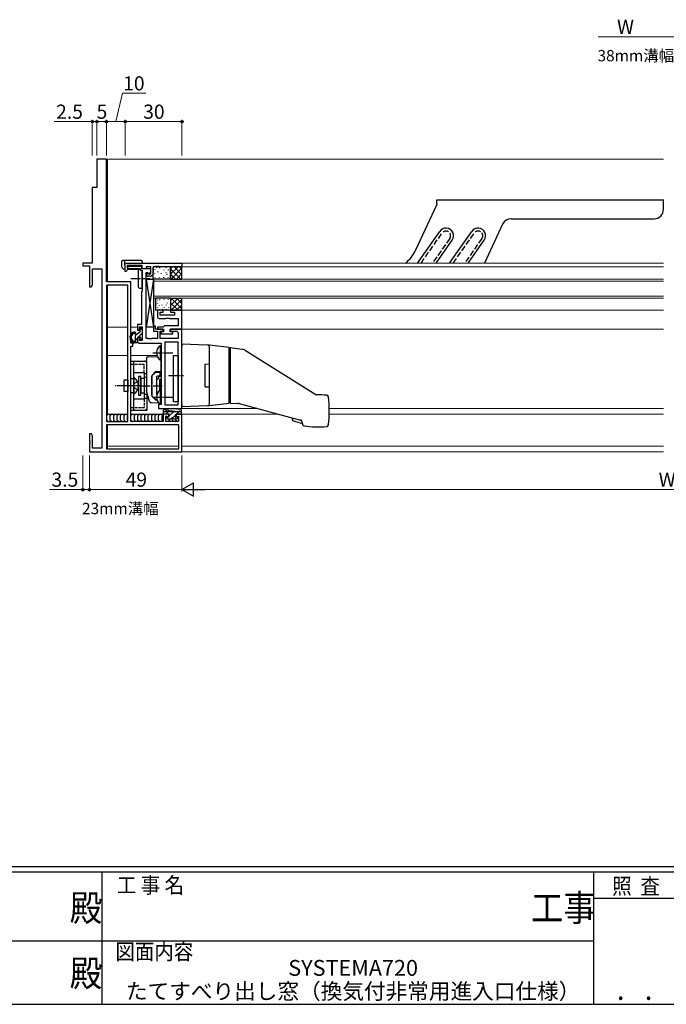
# Model space of a CAD drawing. Extents: x 0 to 1587, y 0 to 1128.
# Drawn here: x 732 to 1075, y 0 to 522 of the extents above; entities that cross this region are included whole.
import ezdxf
from ezdxf.enums import TextEntityAlignment as Align

# ---------------------------------------------------------------- set-up
doc = ezdxf.new("R2010")
doc.units = 0
doc.linetypes.add('YCENTER_1', pattern=[13, 10, -1, 1, -1])
doc.linetypes.add('YHIDDEN_1', pattern=[4, 3, -1])
doc.layers.add('USER1', color=3, linetype='CONTINUOUS')
doc.layers.add('YKK_ZWAK', color=7, linetype='CONTINUOUS')
for name, color, linetype, lineweight in [('YKK_11', 7, 'CONTINUOUS', 30), ('YKK_12', 2, 'CONTINUOUS', 13), ('YKK_13', 4, 'CONTINUOUS', 30), ('YKK_D', 6, 'CONTINUOUS', 13)]:
    doc.layers.add(name, color=color, linetype=linetype, lineweight=lineweight)
doc.styles.get("Standard").update_dxf_attribs({"font": 'ROMANS.SHX', "bigfont": 'EXTFONT.SHX'})
doc.styles.add('text-b', font='txt')
doc.styles.add('YKK_OSSTYLE1', font='romans.shx', dxfattribs={"width": 0.9, "bigfont": 'EXTFONT.SHX'})

# ---------------------------------------------------------------- blocks, each defined once
blk = doc.blocks.new('A201')
at = {"layer": 'YKK_ZWAK', "color": 254, "linetype": 'Continuous'}
for p, q in [((571, 35), (21, 35)), ((544, 34), (21, 34)), ((296, 34), (296, 9)), ((389, 34), (389, 9)), ((21, 9), (544, 9))]:
    blk.add_line(p, q, dxfattribs=at)
at = {"layer": 'YKK_ZWAK', "color": 131, "linetype": 'Continuous'}
for p, q in [((437.7, 29), (389, 29)), ((205, 21), (297, 21)), ((297, 21), (389, 21))]:
    blk.add_line(p, q, dxfattribs=at)
at = {"layer": 'YKK_ZWAK', "color": 131, "linetype": 'Continuous', "style": 'YKK_OSSTYLE1', "width": 0.9}
for s, height, p in [('工 事 名', 3, (298.87, 30.05)), ('照  査', 3, (392.56, 29.87)), ('図面内容', 3, (298.58, 17.47)), (' ． ．', 3.5, (392.18, 9.75))]:
    blk.add_text(s, height=height, dxfattribs=at).set_placement(p)
at = {"layer": 'YKK_ZWAK', "color": 254, "linetype": 'Continuous', "style": 'YKK_OSSTYLE1', "width": 0.9}
for s, p in [('殿', (289.94, 24.75)), ('工事', (377.17, 24.75)), ('殿', (289.94, 12.37))]:
    blk.add_text(s, height=5, dxfattribs=at).set_placement(p)

msp = doc.modelspace()

# ---------------------------------------------------------------- linework, layer by layer
at = {"layer": 'YKK_11', "linetype": 'ByBlock', "lineweight": -2, "ltscale": 0.5}
for p, q in [((778.1, 447.8), (773.1, 447.8)), ((773.1, 447.8), (773.1, 432.8)), ((778.1, 382.8), (778.1, 447.8)), ((773.1, 432.8), (770.6, 432.8)), ((770.6, 432.8), (770.6, 392.8)), ((770.6, 392.8), (765.6, 392.8)), ((765.6, 392.8), (765.6, 391.3)), ((788.1, 392.8), (818.1, 392.8)), ((788.1, 388.37), (788.1, 392.8)), ((797.1, 391.6), (789, 391.6)), ((789, 391.6), (789, 390.22)), ((797.1, 389.8), (797.1, 391.6)), ((818.1, 392.8), (818.1, 390.8)), ((765.6, 391.3), (769.1, 391.3)), ((769.1, 391.3), (769.1, 380.3)), ((770.73, 381.39), (770.73, 389.8)), ((770.73, 389.8), (775.6, 389.8)), ((775.6, 389.8), (775.6, 294.8)), ((788.54, 388.25), (788.1, 388.37)), ((789.51, 389.92), (788.54, 388.25)), ((789, 390.22), (789.51, 389.92)), ((789.76, 391), (789.38, 390.34)), ((789.38, 390.34), (789.57, 390)), ((789.57, 390), (795.9, 390)), ((796.9, 391), (789.76, 391)), ((795.9, 390), (795.9, 389)), ((795.9, 389), (797.1, 389)), ((796.9, 389.8), (796.9, 391)), ((801.6, 389.8), (796.9, 389.8)), ((799.1, 389.8), (797.1, 389.8)), ((797.1, 389), (797.1, 378)), ((801.6, 390.8), (799.1, 390.8)), ((799.1, 390.8), (799.1, 389.8)), ((799.1, 352.8), (799.1, 387.8)), ((799.1, 387.8), (800.1, 387.8)), ((800.1, 387.8), (800.1, 387.3)), ((800.1, 387.3), (800.87, 387.02)), ((800.31, 387.13), (800.44, 387.1)), ((800.44, 387.1), (801.6, 387.1)), ((800.87, 387.02), (801.6, 388.6)), ((801.6, 387.1), (801.6, 390.8)), ((801.6, 388.6), (801.6, 389.8)), ((804.14, 390.8), (802.9, 390.8)), ((802.9, 390.8), (802.9, 387.6)), ((804.33, 390.92), (804.14, 390.8)), ((804.87, 390.92), (804.33, 390.92)), ((805.06, 390.8), (804.87, 390.92)), ((805.14, 390.8), (805.06, 390.8)), ((805.33, 390.92), (805.14, 390.8)), ((805.87, 390.92), (805.33, 390.92)), ((806.06, 390.8), (805.87, 390.92)), ((818.1, 390.8), (806.06, 390.8)), ((770.1, 380.3), (770.73, 381.39)), ((791.1, 382.8), (778.1, 382.8)), ((789.47, 381.17), (778.1, 381.17)), ((778.1, 381.17), (778.1, 308.8)), ((789.47, 308.8), (789.47, 381.17)), ((791.1, 350.3), (791.1, 382.8)), ((801.1, 385.8), (800, 385.8)), ((769.1, 380.3), (770.1, 380.3)), ((796.9, 377.8), (796.6, 377.5)), ((796.6, 377.5), (796.6, 360.3)), ((797.1, 378), (796.9, 377.8)), ((808.1, 367.8), (805.1, 367.8)), ((805.1, 367.8), (805.1, 364.5)), ((806.6, 365.3), (806.6, 366.8)), ((806.6, 366.8), (808.1, 366.8)), ((814.1, 365.3), (806.6, 365.3)), ((808.1, 366.8), (808.1, 367.8)), ((818.1, 367.8), (812.1, 367.8)), ((812.1, 367.8), (812.1, 366.8)), ((812.1, 366.8), (814.1, 366.8)), ((814.1, 366.8), (814.1, 365.3)), ((818.1, 357.8), (818.1, 367.8)), ((796.6, 360.3), (794.6, 360.3)), ((794.6, 360.3), (794.6, 357.3)), ((806.1, 363.5), (809.64, 363.5)), ((809.64, 363.5), (809.83, 363.62)), ((809.83, 363.62), (810.37, 363.62)), ((810.37, 363.62), (810.56, 363.5)), ((810.56, 363.5), (810.64, 363.5)), ((810.64, 363.5), (810.83, 363.62)), ((810.83, 363.62), (811.37, 363.62)), ((811.37, 363.62), (811.56, 363.5)), ((811.56, 363.5), (816.1, 363.5)), ((816.1, 363.5), (816.1, 359.6)), ((794.6, 357.3), (795.6, 357.3)), ((795.6, 357.3), (795.6, 359.1)), ((795.6, 359.1), (797.1, 359.1)), ((797.1, 359.1), (797.1, 351.7)), ((804.1, 359.3), (803.1, 359.3)), ((803.1, 359.3), (803.1, 356.8)), ((803.1, 356.8), (805.1, 356.8)), ((804.1, 357.8), (804.1, 359.3)), ((808.1, 357.8), (804.1, 357.8)), ((808.1, 358.8), (805.1, 358.8)), ((805.1, 358.8), (805.1, 357.8)), ((805.1, 357.8), (808.4, 357.8)), ((805.1, 356.8), (805.1, 352.8)), ((806.6, 352.8), (806.6, 356.7)), ((806.6, 356.7), (808.1, 356.7)), ((808.4, 356.4), (806.9, 356.4)), ((806.9, 356.4), (806.9, 355.3)), ((806.9, 355.3), (813.3, 355.3)), ((808.4, 359.1), (808.1, 358.8)), ((808.1, 356.7), (808.1, 357.8)), ((808.9, 359.6), (808.4, 359.1)), ((808.4, 357.8), (808.4, 356.4)), ((816.1, 359.6), (808.9, 359.6)), ((811.8, 356.4), (811.8, 357.8)), ((811.8, 357.8), (818.1, 357.8)), ((813.3, 356.4), (811.8, 356.4)), ((818.1, 357.8), (812.1, 357.8)), ((812.1, 357.8), (812.1, 356.7)), ((812.1, 356.7), (815.1, 356.7)), ((813.3, 355.3), (813.3, 356.4)), ((816.1, 355.7), (816.1, 352.8)), ((818.1, 315.8), (818.1, 357.8)), ((792.1, 350.3), (791.1, 350.3)), ((792.1, 348.8), (792.1, 350.3)), ((795.6, 353.3), (794.6, 353.3)), ((794.6, 353.3), (794.6, 351.3)), ((795.6, 351.7), (795.6, 353.3)), ((797.1, 351.7), (795.6, 351.7)), ((795.6, 350.3), (807.1, 350.3)), ((800.14, 352.8), (799.1, 352.8)), ((800.33, 352.68), (800.14, 352.8)), ((800.87, 352.68), (800.33, 352.68)), ((801.06, 352.8), (800.87, 352.68)), ((801.14, 352.8), (801.06, 352.8)), ((801.33, 352.68), (801.14, 352.8)), ((801.87, 352.68), (801.33, 352.68)), ((802.06, 352.8), (801.87, 352.68)), ((805.1, 352.8), (802.06, 352.8)), ((816.1, 352.8), (806.6, 352.8)), ((807.1, 350.3), (807.1, 317.8)), ((816.17, 350.87), (809.03, 350.87)), ((809.03, 350.87), (809.03, 317.73)), ((816.17, 317.73), (816.17, 350.87)), ((791.1, 308.8), (791.1, 348.8)), ((791.1, 348.8), (792.1, 348.8)), ((807.1, 317.8), (805.6, 317.8)), ((805.6, 317.8), (805.6, 315.8)), ((805.6, 315.8), (818.1, 315.8)), ((809.03, 317.73), (816.17, 317.73)), ((778.1, 308.8), (789.47, 308.8)), ((808.1, 308.8), (791.1, 308.8)), ((811.1, 312.8), (808.1, 312.8)), ((808.1, 312.8), (808.1, 308.8)), ((809.6, 308.8), (809.6, 311.79)), ((809.6, 311.79), (811.1, 311.3)), ((816.3, 308.8), (809.6, 308.8)), ((811.1, 311.3), (811.1, 312.8)), ((818.1, 312.8), (815.1, 312.8)), ((815.1, 312.8), (815.1, 311.3)), ((815.1, 311.3), (816.3, 311.69)), ((816.3, 311.69), (816.3, 308.8)), ((818.1, 292.8), (818.1, 312.8)), ((816.47, 307.17), (778.1, 307.17)), ((778.1, 307.17), (778.1, 294.43)), ((816.47, 294.43), (816.47, 307.17)), ((770.1, 302.3), (769.1, 302.3)), ((769.1, 302.3), (769.1, 298.76)), ((769.1, 298.76), (769.22, 298.57)), ((769.22, 298.03), (769.1, 297.84)), ((769.1, 297.84), (769.1, 297.76)), ((769.1, 297.76), (769.22, 297.57)), ((769.22, 298.57), (769.22, 298.03)), ((769.22, 297.57), (769.22, 297.03)), ((770.73, 301.21), (770.1, 302.3)), ((770.73, 294.8), (770.73, 301.21)), ((769.22, 297.03), (769.1, 296.84)), ((769.1, 296.84), (769.1, 292.8)), ((769.1, 292.8), (818.1, 292.8)), ((775.6, 294.8), (770.73, 294.8)), ((778.1, 294.43), (816.47, 294.43))]:
    msp.add_line(p, q, dxfattribs=at)
for centre, radius, start, end in [((800, 386.5), 0.7, 64.1581, 270), ((801.1, 387.6), 1.8, 270, 360), ((806.1, 364.5), 1, 180, 269.9999), ((815.1, 355.7), 1, 0, 90), ((795.6, 351.3), 1, 180, 270)]:
    msp.add_arc(centre, radius, start, end, dxfattribs=at)
at = {"layer": 'YKK_12'}
for p, q in [((778.6, 447.8), (778.6, 382.8)), ((778.6, 447.8), (1073.1, 447.8)), ((817.8, 392.8), (1073.1, 392.8)), ((817.8, 390.8), (1073.1, 390.8)), ((778.6, 381.17), (778.6, 312.8)), ((803.1, 374.3), (803.1, 384.3)), ((803.1, 384.3), (1073.1, 384.3)), ((803.1, 383.3), (1073.1, 383.3)), ((803.1, 375.3), (1073.1, 375.3)), ((803.1, 374.3), (1073.1, 374.3)), ((817.8, 367.8), (1073.1, 367.8)), ((789.47, 358.87), (778.6, 358.87)), ((794.6, 358.87), (791.1, 358.87)), ((797.09, 358.87), (795.61, 358.87)), ((817.8, 357.8), (1073.1, 357.8)), ((778.6, 343.8), (789.47, 343.8)), ((791.1, 343.8), (804.86, 343.8)), ((857.97, 315.8), (817.8, 315.8)), ((1073.1, 315.8), (896.09, 315.8)), ((789.47, 312.8), (778.6, 312.8)), ((789.47, 312.8), (778.6, 312.8)), ((808.6, 312.8), (791.1, 312.8)), ((808.4, 312.8), (791.1, 312.8)), ((817.8, 312.8), (869.16, 312.8)), ((896.08, 312.8), (1073.1, 312.8)), ((778.6, 307.17), (778.6, 294.43)), ((778.6, 295.8), (816.47, 295.8)), ((778.6, 292.8), (1073.1, 292.8)), ((818.1, 295.8), (1073.1, 295.8))]:
    msp.add_line(p, q, dxfattribs=at)
at = {"layer": 'YKK_13'}
for p, q in [((941.95, 399.85), (953.1, 423.76)), ((953.1, 424.3), (953.1, 426.3)), ((953.1, 426.3), (1073.1, 426.3)), ((1073.1, 421.3), (1073.1, 426.3)), ((987.91, 413.41), (978.3, 392.8)), ((992.44, 416.3), (1068.1, 416.3)), ((942.87, 392.8), (954.63, 409.59)), ((959.87, 392.8), (971.63, 409.59)), ((952.64, 392.8), (961.18, 405.01)), ((969.64, 392.8), (978.18, 405.01)), ((786.1, 393.6), (786.1, 391.1)), ((796.6, 394.1), (786.6, 394.1)), ((787.6, 393.6), (787.6, 392.1)), ((797.1, 393.6), (797.1, 392.8)), ((787.6, 389.6), (788.1, 389.6)), ((789.32, 389.6), (795.9, 389.6)), ((795.1, 380.1), (795.1, 389.1)), ((797.1, 389.82), (797.1, 391.1)), ((797.1, 380.1), (797.1, 388.7)), ((802.9, 384.6), (802.9, 390.5)), ((811.8, 390.8), (803.2, 390.8)), ((803.72, 387.14), (803.72, 387.34)), ((803.92, 389.2), (803.92, 389.4)), ((804.74, 390.24), (804.74, 390.44)), ((805.53, 388.08), (805.53, 388.28)), ((806.44, 390.19), (806.44, 390.39)), ((807.31, 387.1), (807.31, 387.3)), ((808.67, 389.09), (808.67, 389.29)), ((809.66, 387.88), (809.66, 388.08)), ((809.76, 390.29), (809.76, 390.49)), ((810.21, 386.83), (810.21, 387.03)), ((810.96, 389.14), (810.96, 389.34)), ((818.1, 390.8), (812.1, 390.8)), ((812.1, 390.8), (812.1, 384.3)), ((812.1, 389.73), (813.17, 390.8)), ((812.1, 386.9), (816, 390.8)), ((812.1, 384.6), (812.1, 390.5)), ((812.1, 389.76), (817.56, 384.3)), ((812.1, 386.93), (814.73, 384.3)), ((812.33, 384.3), (817.9, 389.87)), ((813.89, 390.8), (817.9, 386.79)), ((815.16, 384.3), (817.9, 387.04)), ((816.71, 390.8), (817.9, 389.61)), ((818.1, 390.8), (817.9, 390.6)), ((817.9, 390.6), (817.9, 384.5)), ((799.1, 384.3), (803.1, 384.3)), ((799.1, 358.8), (799.1, 384.3)), ((803.1, 384.3), (799.1, 358.8)), ((799.1, 384.3), (803.1, 358.8)), ((803.1, 384.3), (803.1, 358.8)), ((811.8, 384.3), (803.2, 384.3)), ((803.83, 385.19), (803.83, 385.39)), ((806.27, 385.15), (806.27, 385.35)), ((808.58, 385.08), (808.58, 385.28)), ((810.86, 385.13), (810.86, 385.33)), ((812.1, 384.3), (818.1, 384.3)), ((818.1, 384.3), (817.9, 384.5)), ((795.6, 379.6), (796.6, 379.6)), ((804.1, 374), (804.1, 368.1)), ((811.8, 374.3), (804.4, 374.3)), ((804.92, 371.46), (804.92, 371.26)), ((805.03, 373.41), (805.03, 373.21)), ((806.02, 370.52), (806.02, 370.32)), ((806.15, 373.45), (806.15, 373.25)), ((807.47, 370.76), (807.47, 370.56)), ((808.58, 373.52), (808.58, 373.32)), ((809.66, 370.72), (809.66, 370.52)), ((810.21, 371.77), (810.21, 371.57)), ((810.86, 373.47), (810.86, 373.27)), ((811.8, 374.3), (818.1, 374.3)), ((812.1, 370.33), (816.07, 374.3)), ((812.1, 373.16), (813.24, 374.3)), ((812.1, 374), (812.1, 368.1)), ((812.1, 371.7), (816, 367.8)), ((812.33, 374.3), (817.9, 368.73)), ((812.4, 367.8), (817.9, 373.3)), ((815.16, 374.3), (817.9, 371.56)), ((818.1, 374.3), (817.9, 374.1)), ((817.9, 374.1), (817.9, 368)), ((811.8, 367.8), (804.4, 367.8)), ((805.12, 369.4), (805.12, 369.2)), ((805.94, 368.36), (805.94, 368.16)), ((807.64, 368.41), (807.64, 368.21)), ((808.67, 369.51), (808.67, 369.31)), ((809.76, 368.31), (809.76, 368.11)), ((810.96, 369.46), (810.96, 369.26)), ((811.8, 367.8), (818.1, 367.8)), ((812.1, 368.87), (813.17, 367.8)), ((815.23, 367.8), (817.9, 370.47)), ((817.56, 367.8), (817.9, 368.14)), ((818.1, 367.8), (817.9, 368)), ((794, 355.2), (795.9, 356.3)), ((795.9, 356.3), (795.9, 358.2)), ((796.2, 358.5), (796.8, 358.5)), ((797.1, 358.2), (797.1, 353.2)), ((803.1, 358.8), (799.1, 358.8)), ((792.63, 351.4), (793.04, 351.4)), ((794.2, 350.6), (792.76, 350.6)), ((793.5, 351.86), (793.5, 354.34)), ((793.5, 351.15), (793.5, 350.6)), ((795.6, 353.3), (794.5, 353.3)), ((794.5, 353.3), (794.5, 350.9)), ((795.9, 352.6), (795.9, 353)), ((797.01, 352.99), (796.41, 352.39)), ((831.63, 349.33), (818.1, 349.8)), ((818.1, 349.8), (818.1, 348.8)), ((806.59, 349.05), (807.1, 349.05)), ((806.59, 349.05), (806.59, 341.55)), ((807.1, 349.05), (807.1, 341.55)), ((818.1, 317.8), (818.1, 348.8)), ((832.56, 349.3), (831.63, 349.33)), ((832.6, 318.27), (832.6, 348.33)), ((832.65, 349.29), (832.64, 349.29)), ((843.1, 348.01), (832.65, 349.29)), ((843.1, 344.59), (843.1, 348.01)), ((843.1, 322.01), (843.1, 344.59)), ((843.6, 348), (843.6, 318.6)), ((843.6, 348), (849.94, 347.22)), ((851.16, 346.79), (889, 323.15)), ((791.1, 340.8), (799.3, 340.8)), ((791.1, 314.8), (791.1, 340.8)), ((792.6, 314.8), (792.6, 340.8)), ((799.3, 342.18), (799.3, 325.43)), ((800.28, 343.18), (805.08, 343.27)), ((806.59, 341.55), (807.1, 341.55)), ((807.1, 335.3), (807.1, 341.55)), ((813.67, 343.8), (816.17, 343.8)), ((813.67, 319.3), (813.67, 343.8)), ((816.17, 343.8), (816.17, 319.3)), ((830.4, 339.3), (832.6, 339.34)), ((830.4, 327.3), (830.4, 339.3)), ((843.59, 342.84), (843.6, 342.84)), ((792.6, 334.8), (798.1, 334.8)), ((798.1, 334.8), (798.1, 320.8)), ((798.1, 334.3), (799.3, 334.3)), ((804.1, 335.3), (802.1, 333.3)), ((804.01, 334.89), (802.19, 333.06)), ((804.1, 335.3), (805.6, 335.33)), ((804.22, 334.98), (806.3, 334.98)), ((806.6, 333.3), (806.6, 334.68)), ((787.47, 324.7), (787.47, 330.9)), ((787.47, 330.9), (789.47, 330.9)), ((789.47, 330.9), (789.47, 324.7)), ((792.6, 331.78), (792.6, 323.83)), ((792.81, 328.95), (792.6, 328.55)), ((794.68, 329.88), (792.81, 328.95)), ((796.3, 332.75), (795.1, 332.75)), ((795.1, 332.75), (795.1, 322.85)), ((796.3, 322.85), (796.3, 332.75)), ((796.3, 330.8), (796.55, 330.8)), ((796.55, 323.8), (796.55, 331.8)), ((796.55, 331.8), (798.1, 331.8)), ((798.1, 332.3), (799.3, 332.3)), ((802.1, 333.3), (802.1, 328.52)), ((802.1, 322.75), (802.1, 332.85)), ((804.8, 323.13), (804.8, 332.7)), ((804.8, 324.2), (804.8, 331.4)), ((804.8, 331.4), (805.1, 331.4)), ((805.1, 333), (806.3, 333)), ((805.6, 332.8), (807.1, 332.8)), ((805.6, 332.8), (805.6, 331.9)), ((806.3, 331), (807, 331)), ((806.3, 325.34), (806.3, 331)), ((807, 325.55), (807, 331)), ((807.1, 332.8), (807.1, 325.55)), ((789.47, 324.7), (787.47, 324.7)), ((792.81, 326.66), (792.6, 327.05)), ((794.68, 325.73), (792.81, 326.66)), ((796.3, 324.8), (796.55, 324.8)), ((798.1, 323.8), (796.55, 323.8)), ((800.9, 319.43), (799.34, 325.17)), ((799.6, 314.8), (799.6, 324.2)), ((799.6, 323.8), (799.71, 323.8)), ((802.1, 327.09), (802.1, 322.3)), ((804.8, 324.2), (805.1, 324.2)), ((806.59, 325.55), (807.1, 325.55)), ((806.59, 325.55), (806.59, 318.05)), ((807.1, 325.55), (807.1, 318.05)), ((830.4, 327.3), (832.6, 327.26)), ((843.6, 323.77), (843.59, 323.77)), ((792.6, 320.8), (798.1, 320.8)), ((795.1, 322.85), (796.3, 322.85)), ((798.1, 323.3), (799.6, 323.3)), ((798.1, 321.3), (799.6, 321.3)), ((805.91, 318.62), (801.85, 318.69)), ((804.1, 320.3), (802.1, 322.3)), ((802.19, 322.54), (804.01, 320.71)), ((804.1, 320.3), (804.86, 320.29)), ((804.22, 320.63), (804.76, 320.63)), ((807.1, 318.6), (807.1, 320.25)), ((816.17, 319.3), (813.67, 319.3)), ((832.65, 317.31), (843.1, 318.6)), ((843.1, 318.6), (843.1, 322.01)), ((843.6, 318.6), (847.76, 318.46)), ((848.43, 318.36), (880.91, 309.65)), ((791.1, 314.8), (799.6, 314.8)), ((806.59, 318.05), (807.1, 318.05)), ((808.4, 313.1), (808.4, 314.8)), ((817.8, 314), (808.4, 314)), ((808.9, 315.3), (809.4, 315.3)), ((809.54, 312.8), (810.74, 314)), ((809.9, 314), (809.9, 314.8)), ((816.2, 314.05), (811.06, 314.59)), ((817.35, 315.14), (811.19, 315.79)), ((811.4, 311.83), (813.57, 314)), ((815.2, 312.8), (816.4, 314)), ((817.8, 313.1), (817.8, 314.64)), ((818.1, 317.8), (818.1, 316.8)), ((818.1, 316.8), (831.63, 317.27)), ((831.63, 317.27), (832.56, 317.31)), ((832.64, 317.31), (832.65, 317.31)), ((778.1, 312.8), (789.47, 312.8)), ((779.1, 312.8), (778.1, 311.8)), ((778.1, 311.8), (778.1, 309.8)), ((778.1, 309.8), (779.1, 308.8)), ((780.93, 312.8), (779.93, 311.8)), ((779.93, 311.8), (779.93, 309.8)), ((779.93, 309.8), (780.93, 308.8)), ((782.77, 312.8), (781.77, 311.8)), ((781.77, 311.8), (781.77, 309.8)), ((781.77, 309.8), (782.77, 308.8)), ((784.6, 312.8), (783.6, 311.8)), ((783.6, 311.8), (783.6, 309.8)), ((783.6, 309.8), (784.6, 308.8)), ((786.43, 312.8), (785.43, 311.8)), ((785.43, 311.8), (785.43, 309.8)), ((785.43, 309.8), (786.43, 308.8)), ((788.27, 312.8), (787.27, 311.8)), ((787.27, 311.8), (787.27, 309.8)), ((787.27, 309.8), (788.27, 308.8)), ((789.47, 312.17), (789.1, 311.8)), ((789.1, 311.8), (789.1, 309.8)), ((789.1, 309.8), (789.47, 309.43)), ((791.1, 312.8), (808.4, 312.8)), ((791.9, 312.8), (791.1, 312)), ((791.1, 309.6), (791.9, 308.8)), ((793.73, 312.8), (792.73, 311.8)), ((792.73, 311.8), (792.73, 309.8)), ((792.73, 309.8), (793.73, 308.8)), ((795.57, 312.8), (794.57, 311.8)), ((794.57, 311.8), (794.57, 309.8)), ((794.57, 309.8), (795.57, 308.8)), ((797.4, 312.8), (796.4, 311.8)), ((796.4, 311.8), (796.4, 309.8)), ((796.4, 309.8), (797.4, 308.8)), ((799.23, 312.8), (798.23, 311.8)), ((798.23, 311.8), (798.23, 309.8)), ((798.23, 309.8), (799.23, 308.8)), ((801.07, 312.8), (800.07, 311.8)), ((800.07, 311.8), (800.07, 309.8)), ((800.07, 309.8), (801.07, 308.8)), ((802.9, 312.8), (801.9, 311.8)), ((801.9, 311.8), (801.9, 309.8)), ((801.9, 309.8), (802.9, 308.8)), ((804.73, 312.8), (803.73, 311.8)), ((803.73, 311.8), (803.73, 309.8)), ((803.73, 309.8), (804.73, 308.8)), ((806.57, 312.8), (805.57, 311.8)), ((805.57, 311.8), (805.57, 309.8)), ((805.57, 309.8), (806.57, 308.8)), ((808.1, 312.5), (807.4, 311.8)), ((807.4, 311.8), (807.4, 309.8)), ((807.4, 309.8), (808.1, 309.1)), ((811.4, 312.8), (808.7, 312.8)), ((809.6, 309.43), (810.23, 308.8)), ((810.1, 311), (810.1, 310.6)), ((810.11, 310.54), (810.87, 311.3)), ((810.4, 311.3), (811.4, 311.3)), ((810.4, 310.3), (812.25, 310.3)), ((811.07, 311.58), (811.07, 311.3)), ((811.07, 310.3), (811.07, 309.8)), ((811.07, 309.8), (812.07, 308.8)), ((811.4, 312.13), (811.1, 311.83)), ((811.4, 311.3), (811.4, 312.8)), ((812.9, 310.87), (812.9, 309.8)), ((812.9, 309.8), (813.9, 308.8)), ((813.27, 310.87), (814.8, 312.4)), ((813.95, 310.3), (815.4, 310.3)), ((814.73, 311.63), (814.73, 310.92)), ((814.73, 310.3), (814.73, 309.8)), ((814.73, 309.8), (815.73, 308.8)), ((814.8, 312.8), (817.5, 312.8)), ((814.8, 311.82), (814.8, 312.8)), ((815.1, 312.17), (814.8, 311.87)), ((815.32, 311.3), (815.8, 311.3)), ((815.61, 310.39), (816.01, 310.79))]:
    msp.add_line(p, q, dxfattribs=at)
at = {"layer": 'YKK_13', "linetype": 'YHIDDEN_1'}
for p, q in [((953.1, 424.3), (953.1, 423.76)), ((944.7, 392.8), (955.86, 408.73)), ((961.7, 392.8), (972.86, 408.73)), ((959.95, 405.87), (950.8, 392.8)), ((976.95, 405.87), (967.81, 392.8))]:
    msp.add_line(p, q, dxfattribs=at)
at = {"layer": 'YKK_13', "linetype": 'YCENTER_1', "ltscale": 0.5}
for p, q in [((791.1, 384.6), (801.26, 384.6)), ((802.74, 345.3), (813.29, 345.3)), ((810.88, 333.3), (818.96, 333.3)), ((796.1, 327.8), (782.79, 327.8)), ((796.1, 327.8), (808.18, 327.8)), ((802.74, 321.8), (813.29, 321.8))]:
    msp.add_line(p, q, dxfattribs=at)
at = {"layer": 'YKK_13', "linetype": 'Continuous'}
for p, q in [((794.71, 353.3), (797.1, 355.69)), ((795.9, 357.32), (797, 358.42)), ((793.5, 352.09), (794.5, 353.09))]:
    msp.add_line(p, q, dxfattribs=at)
at = {"layer": 'YKK_13', "linetype": 'YHIDDEN_1', "ltscale": 0.5}
for p, q in [((791.1, 339.3), (798.1, 339.3)), ((798.1, 334.8), (798.1, 339.3)), ((805.6, 335.33), (807.1, 335.35)), ((792.6, 331.55), (791.1, 331.55)), ((806.3, 325.34), (806.3, 331)), ((806.6, 331.3), (807.1, 331.3)), ((792.6, 324.1), (791.1, 324.1)), ((798.1, 320.8), (798.1, 316.3)), ((791.1, 316.3), (798.1, 316.3))]:
    msp.add_line(p, q, dxfattribs=at)
at = {"layer": 'YKK_13', "linetype": 'YCENTER_1'}
msp.add_line((792.76, 327.8), (784.18, 327.8), dxfattribs=at)
at = {"layer": 'YKK_13'}
for centre, radius, start, end in [((1068.1, 421.3), 5, 270, 0), ((992.44, 411.3), 5, 90, 155), ((957.9, 407.3), 4, 325, 145), ((974.91, 407.3), 4, 325, 145), ((923.82, 408.3), 20, 309.195, 335), ((786.6, 393.6), 0.5, 90, 180), ((787.1, 393.6), 0.5, 360, 90), ((788.1, 392.1), 0.5, 180, 270), ((796.6, 393.6), 0.5, 0, 90), ((796.6, 391.1), 0.5, 0, 90), ((787.6, 391.1), 1.5, 180, 270), ((794.6, 389.1), 0.5, 0, 90), ((803.2, 390.5), 0.3, 90, 180), ((811.8, 390.5), 0.3, 0, 90), ((803.2, 384.6), 0.3, 180, 270), ((811.8, 384.6), 0.3, 270, 0), ((795.6, 380.1), 0.5, 180, 270), ((796.6, 380.1), 0.5, 270, 0), ((804.4, 374), 0.3, 90, 180), ((811.8, 374), 0.3, 0, 90), ((804.4, 368.1), 0.3, 180, 270), ((811.8, 368.1), 0.3, 270, 360), ((793.4, 353.42), 2.9, 96.1825, 254.6378), ((793.4, 353.42), 2.2, 109.7552, 242.9657), ((792.76, 355.2), 0.3, 59.7042, 109.7552), ((793.14, 355.85), 0.45, 239.7042, 96.1825), ((794.5, 354.34), 1, 120, 180), ((796.2, 358.2), 0.3, 90, 180), ((796.8, 358.2), 0.3, 0, 90), ((792.63, 351.9), 0.5, 242.9657, 270), ((792.76, 351.1), 0.5, 254.6378, 270), ((793.04, 351.1), 0.3, 33.0557, 90), ((793.5, 351.4), 0.25, 213.0557, 56.9443), ((793.8, 351.86), 0.3, 180, 236.9443), ((794.2, 350.9), 0.3, 270, 0), ((795.9, 353.3), 0.3, 270, 180), ((796.2, 352.6), 0.3, 180, 315), ((796.8, 353.2), 0.3, 315, 0), ((809.13, 345.3), 4.53, 124.0667, 235.9333), ((831.6, 348.33), 1, 0, 88), ((832.52, 348.3), 1, 83, 88), ((849.57, 344.25), 3, 58, 83), ((800.3, 342.18), 1, 91, 180), ((843.6, 343.34), 0.5, 180, 269), ((804.22, 334.68), 0.3, 90, 135), ((806.3, 334.68), 0.3, 0, 90), ((792.87, 331.78), 0.274, 52.2859, 180), ((789.8, 327.8), 5.3, 307.6872, 52.2859), ((802.4, 332.85), 0.3, 135, 180), ((805.1, 332.7), 0.3, 90, 180), ((805.1, 331.9), 0.5, 270, 0), ((806.3, 333.3), 0.3, 270, 0), ((792.87, 323.83), 0.274, 180, 307.1949), ((792.87, 323.83), 0.274, 307.1949, 307.7141), ((800.3, 325.43), 1, 180, 195.2641), ((809.13, 321.8), 4.53, 124.0667, 235.9333), ((805.1, 323.7), 0.5, 70.1128, 90), ((843.6, 323.27), 0.5, 91, 180), ((801.87, 319.69), 1, 195.2641, 269), ((802.4, 322.75), 0.3, 180, 225), ((804.22, 320.93), 0.3, 225, 270), ((847.65, 315.46), 3, 75, 88), ((889.53, 324), 1, 238, 270.7157), ((890.1, 278), 45, 83.9995, 90.7157), ((894.7, 321.75), 1, 6.3025, 83.8773), ((829.1, 314.5), 67, 353.6856, 6.3025), ((808.9, 314.8), 0.5, 90, 180), ((808.7, 313.1), 0.3, 180, 270), ((809.4, 314.8), 0.5, 0, 90), ((811.13, 315.19), 0.6, 84.003, 264.003), ((816.23, 314.35), 0.3, 264.003, 322.9893), ((816.71, 313.99), 0.3, 1.7134, 142.9893), ((817.3, 314.64), 0.5, 0, 84.003), ((817.5, 313.1), 0.3, 270, 0), ((831.6, 318.27), 1, 272, 0), ((832.52, 318.31), 1, 272, 277), ((810.4, 311), 0.3, 90, 180), ((810.4, 310.6), 0.3, 180, 270), ((812.25, 310.6), 0.3, 270, 340.5288), ((813.1, 310.3), 0.6, 19.4712, 160.5288), ((813.95, 310.6), 0.3, 199.4712, 270), ((814.8, 311.3), 0.3, 120, 330), ((814.5, 311.82), 0.3, 300, 0), ((815.32, 311), 0.3, 90, 150), ((815.4, 310.6), 0.3, 270, 315), ((815.8, 311), 0.3, 315, 90), ((901.1, 314.5), 25, 188.3506, 190.2704), ((877.48, 310.22), 1, 190.2704, 248.2307), ((890.09, 341.8), 35, 248.2307, 256.3977), ((880.65, 308.69), 1, 10.8101, 75), ((911.1, 314.5), 30, 190.8101, 193.7906), ((882.94, 307.59), 1, 193.7906, 260.6295), ((890.1, 351), 45, 260.6295, 268.1363), ((890.1, 351), 45, 268.0898, 276.0005), ((894.7, 307.24), 1, 276.0005, 353.6856)]:
    msp.add_arc(centre, radius, start, end, dxfattribs=at)
at = {"layer": 'YKK_13', "linetype": 'YHIDDEN_1'}
for centre in [(957.9, 407.3), (974.91, 407.3)]:
    msp.add_arc(centre, 2.5, 325, 145, dxfattribs=at)
at = {"layer": 'YKK_13', "linetype": 'YHIDDEN_1', "ltscale": 0.5}
for centre, radius, start, end in [((798.1, 339.3), 1.5, 36.8699, 90), ((806.6, 331), 0.3, 90, 180), ((798.1, 316.3), 1.5, 270, 0)]:
    msp.add_arc(centre, radius, start, end, dxfattribs=at)
at = {"layer": 'YKK_D'}
for p, q in [((1121.6, 512.8), (1038.6, 512.8)), ((783.1, 467.8), (786.6, 482.8)), ((786.6, 482.8), (798.97, 482.8)), ((770.6, 467.8), (750.48, 467.8)), ((770.6, 449.8), (770.6, 468.8)), ((773.1, 467.8), (770.6, 467.8)), ((773.1, 449.8), (773.1, 468.8)), ((773.1, 449.8), (773.1, 468.8)), ((773.1, 467.8), (775.65, 467.8)), ((773.1, 467.8), (778.1, 467.8)), ((778.1, 449.8), (778.1, 468.8)), ((778.1, 449.8), (778.1, 468.8)), ((778.1, 467.8), (788.1, 467.8)), ((788.1, 449.8), (788.1, 468.8)), ((788.1, 449.8), (788.1, 468.8)), ((788.1, 467.8), (818.1, 467.8)), ((818.1, 449.8), (818.1, 468.8)), ((765.6, 290.8), (765.6, 271.8)), ((769.1, 290.8), (769.1, 271.8)), ((769.1, 290.8), (769.1, 271.8)), ((818.1, 290.8), (818.1, 271.8)), ((818.1, 290.8), (818.1, 271.8)), ((765.6, 272.8), (748.03, 272.8)), ((769.1, 272.8), (765.6, 272.8)), ((769.1, 272.8), (818.1, 272.8)), ((825.1, 272.8), (1324.1, 272.8))]:
    msp.add_line(p, q, dxfattribs=at)
at = {"layer": 'YKK_D', "lineweight": -2}
for p, q in [((818.1, 272.8), (824.16, 276.3)), ((818.1, 272.8), (824.16, 269.3)), ((818.1, 272.8), (830.22, 272.8)), ((824.16, 269.3), (824.16, 276.3))]:
    msp.add_line(p, q, dxfattribs=at)
at = {"layer": 'YKK_D', "linetype": 'ByBlock', "lineweight": -2}
for centre in [(770.6, 467.8), (773.1, 467.8), (773.1, 467.8), (778.1, 467.8), (778.1, 467.8), (788.1, 467.8), (788.1, 467.8), (818.1, 467.8), (765.6, 272.8), (769.1, 272.8), (769.1, 272.8)]:
    msp.add_circle(centre, 0.637, dxfattribs=at)

# ---------------------------------------------------------------- block references
at = {"layer": 'YKK_ZWAK', "xscale": 2.8, "yscale": 2.8, "zscale": 2.8}
msp.add_blockref('A201', (-53.2, -25.2), dxfattribs=at)

# ---------------------------------------------------------------- texts
at = {"layer": 'USER1', "style": 'text-b'}
for s, p in [('38mm溝幅', (1038.16, 499.75)), ('23mm溝幅', (765.16, 259.75))]:
    msp.add_text(s, height=6, dxfattribs=at).set_placement(p)
at = {"layer": 'USER1', "color": 3}
for s, p in [('SYSTEMA720', (908.75, 19.3)), ('たてすべり出し窓（換気付非常用進入口仕様）', (908.75, 6.95))]:
    msp.add_text(s, height=8.4, dxfattribs=at).set_placement(p, align=Align.MIDDLE_CENTER)
at = {"layer": 'YKK_D', "style": 'text-b'}
for s, p in [('W', (1048.51, 514.3)), ('10', (786.95, 484.3)), ('2.5', (751.43, 469.3)), ('5', (772.87, 469.3)), ('30', (797.56, 469.3)), ('3.5', (748.98, 274.3)), ('49', (788.25, 274.3)), ('W', (1070.55, 274.3))]:
    msp.add_text(s, height=7.5, dxfattribs=at).set_placement(p)

doc.saveas('drawing.dxf')
